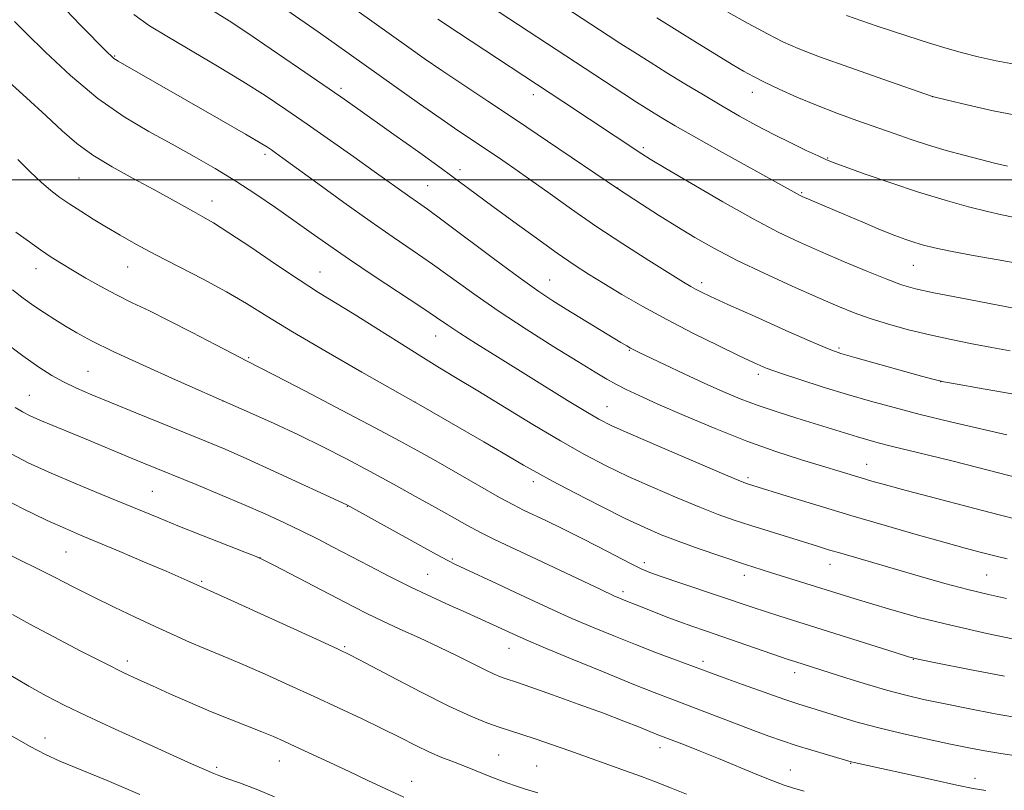
# Model space of a CAD drawing. Extents: x 2159800 to 2162700, y 319800 to 322700.
# Drawn here: x 2161095 to 2161297, y 320375 to 320533 of the extents above; entities that cross this region are included whole.
import ezdxf

# ---------------------------------------------------------------- set-up
doc = ezdxf.new("R2010")
doc.units = 0
doc.header["$MEASUREMENT"] = 0
for name, color, linetype, lineweight in [('32000', 7, 'Continuous', 0), ('DTM SPOT ELEVATION', 2, 'Continuous', 13), ('INDEX CONTOUR', 41, 'Continuous', 13), ('INTERMEDIATE CONTOUR', 44, 'Continuous', 0)]:
    doc.layers.add(name, color=color, linetype=linetype, lineweight=lineweight)

msp = doc.modelspace()

# ---------------------------------------------------------------- linework, layer by layer
at = {"layer": '32000', "flags": 128}
msp.add_lwpolyline([(2160000, 320500), (2162500, 320500)], dxfattribs=at)
at = {"layer": 'DTM SPOT ELEVATION'}
for p in [(2161114.96, 320525.4, 1136.12), (2161161.34, 320518.76, 1140.34), (2161245.59, 320517.96, 1151.36), (2161200.71, 320517.5, 1145.47), (2161282.56, 320517.03, 1153.99), (2161223.26, 320506.6, 1146.29), (2161145.75, 320505.22, 1135.64), (2161261.07, 320504.52, 1150.11), (2161185.7, 320502.08, 1140.46), (2161107.66, 320500.37, 1131), (2161179.08, 320498.8, 1138.9), (2161218.03, 320498.32, 1144.03), (2161134.91, 320495.7, 1132.66), (2161255.76, 320497.4, 1148.16), (2161098.85, 320481.8, 1127.35), (2161117.63, 320482.12, 1129.18), (2161278.58, 320482.49, 1147.09), (2161157.04, 320481.11, 1132.79), (2161204.07, 320479.49, 1138.84), (2161235.26, 320478.92, 1142.43), (2161180.71, 320468.03, 1133.23), (2161263.36, 320465.51, 1142.26), (2161142.42, 320463.56, 1128.18), (2161220.41, 320465.05, 1137.88), (2161109.48, 320460.75, 1124.94), (2161246.86, 320460.13, 1139.6), (2161284.24, 320458.66, 1141.99), (2161097.47, 320455.81, 1122.84), (2161137.17, 320454.65, 1125.99), (2161176.5, 320454.5, 1130.02), (2161215.87, 320453.48, 1134.8), (2161269.05, 320441.67, 1136.75), (2161200.73, 320438.13, 1129.53), (2161244.76, 320438.98, 1134.32), (2161122.64, 320436.16, 1120.96), (2161162.63, 320433.08, 1123.95), (2161104.99, 320423.74, 1117.08), (2161144.74, 320422.53, 1120.01), (2161184.12, 320422.27, 1124.19), (2161223.46, 320421.52, 1128.41), (2161261.57, 320421.22, 1131.32), (2161179.08, 320419.16, 1122.93), (2161293.67, 320418.99, 1133), (2161132.76, 320417.73, 1118.19), (2161243.97, 320418.96, 1129.47), (2161219.13, 320415.61, 1126.41), (2161162.05, 320404.34, 1118.19), (2161195.76, 320404, 1121.25), (2161117.58, 320401.4, 1114.46), (2161235.48, 320401.29, 1124.42), (2161278.59, 320401.72, 1127.95), (2161254.29, 320399.01, 1125.46), (2161100.69, 320385.57, 1110.65), (2161226.69, 320383.62, 1119.41), (2161148.72, 320380.87, 1113.25), (2161193.62, 320382.1, 1116.9), (2161135.82, 320379.59, 1112.27), (2161201.43, 320379.85, 1116.93), (2161253.42, 320379.01, 1120.77), (2161265.76, 320380.37, 1121.91), (2161175.84, 320376.69, 1114.65), (2161291.27, 320377.33, 1122.52)]:
    msp.add_point(p, dxfattribs=at)
at = {"layer": 'INDEX CONTOUR', "flags": 128}
for points, elevation in [([(2161198.093, 320541.4160000001), (2161216.082, 320529.5960000001), (2161218.667, 320527.925), (2161221.52, 320526.11), (2161224.683, 320524.1240000001), (2161228.1269, 320521.9820000001), (2161231.802, 320519.713), (2161235.588, 320517.41), (2161239.344, 320515.1780000001), (2161242.965, 320513.0980000001), (2161246.492, 320511.1580000001), (2161250.003, 320509.3200000001), (2161253.497, 320507.5790000001), (2161256.665, 320506.0550000001), (2161259.117, 320504.9020000001), (2161260.702, 320504.1780000001), (2161262.204, 320503.5710000001), (2161264.643, 320502.6740000001), (2161268.741, 320501.2040000001), (2161274.019, 320499.366), (2161279.704, 320497.4880000001), (2161285.107, 320495.8460000001), (2161289.89, 320494.5110000001), (2161293.804, 320493.5040000001), (2161296.729, 320492.8230000001), (2161299.062, 320492.3770000001)], 1150), ([(2161132.338, 320536.387), (2161138.386, 320532.588), (2161142.033, 320530.2070000001), (2161147.044, 320526.8260000001), (2161152.627, 320523.0011000001), (2161161.302, 320517.001), (2161164.298, 320514.903), (2161172.171, 320509.3280000001), (2161177.209, 320505.7370000001), (2161181.906, 320502.361), (2161185.648, 320499.6270000001), (2161192.4341, 320494.5790000001), (2161196.733, 320491.4010000001), (2161201.362, 320488.0210000001), (2161205.637, 320484.9610000001), (2161209.088, 320482.5870000001), (2161212.079, 320480.6490000001), (2161215.185, 320478.7391000001), (2161218.878, 320476.534), (2161223.206, 320474.0430000001), (2161228.114, 320471.3570000001), (2161233.44, 320468.6000000001), (2161238.606, 320466.0290000001), (2161242.925, 320463.932), (2161245.989, 320462.4890000001), (2161248.487, 320461.4310000001), (2161251.38, 320460.3790000001), (2161255.374, 320459.0480000001), (2161260.142, 320457.53), (2161265.098, 320456.012), (2161269.8349, 320454.6300000001), (2161274.655, 320453.3101000001), (2161280.041, 320451.9300000001), (2161286.227, 320450.4220000001), (2161292.459, 320448.9519), (2161297.74, 320447.7440000001)], 1140), ([(2161095.088, 320504.2060000001), (2161097.668, 320501.6770000001), (2161099.904, 320499.5520000001), (2161101.869, 320497.856), (2161103.746, 320496.4260000001), (2161105.746, 320495.0520000001), (2161108.029, 320493.567), (2161110.559, 320491.9760000001), (2161113.25, 320490.3290000001), (2161116.082, 320488.6420000001), (2161119.301, 320486.812), (2161123.219, 320484.7060000001), (2161133.099, 320479.6220000001), (2161137.8949, 320477.0460000001), (2161141.991, 320474.6410000001), (2161146.14, 320472.0650000001), (2161151.378, 320468.8620000001), (2161158.278, 320464.807), (2161165.571, 320460.611), (2161178.148, 320453.4540000001), (2161190.58, 320446.2940000001), (2161195.386, 320443.5070000001), (2161198.751, 320441.5391000001), (2161201.449, 320439.9920000001), (2161204.68, 320438.2330000001), (2161209.274, 320435.8230000001), (2161214.584, 320433.1020000001), (2161219.593, 320430.6009000001), (2161223.57, 320428.7109000001), (2161226.935, 320427.2550000001), (2161230.398, 320425.915), (2161234.51, 320424.4390000001), (2161239.196, 320422.833), (2161244.2239, 320421.1710000001), (2161249.351, 320419.5250000001), (2161265.824, 320414.365), (2161269.598, 320413.213), (2161274.19, 320411.8540000001), (2161279.736, 320410.3210000001), (2161286.284, 320408.686), (2161293.675, 320407.0380000001), (2161300.931, 320405.535)], 1130), ([(2161092.555, 320444.4240000001), (2161097.203, 320442.0100000001), (2161101.946, 320439.8480000001), (2161107.047, 320437.6720000001), (2161112.148, 320435.5630000001), (2161123.992, 320430.7040000001), (2161127.923, 320429.1140000001), (2161132.736, 320427.1990000001), (2161141.613, 320423.7030000001), (2161143.927, 320422.7790000001), (2161145.5191, 320422.0550000001), (2161147.708, 320420.932), (2161163.836, 320412.513), (2161166.729, 320411.035), (2161169.739, 320409.584), (2161173.362, 320407.9260000001), (2161177.385, 320406.1040000001), (2161181.416, 320404.2300000001), (2161185.11, 320402.4210000001), (2161190.847, 320399.5260000001), (2161192.697, 320398.664), (2161194.006, 320398.1270000001), (2161194.995, 320397.778), (2161197.488, 320396.942), (2161200.253, 320395.985), (2161204.641, 320394.441), (2161209.922, 320392.5520000001), (2161215.09, 320390.6580000001), (2161219.32, 320389.0440000001), (2161222.521, 320387.7740000001), (2161226.289, 320386.2490000001), (2161231.7, 320384.16), (2161234.946, 320382.8820000001), (2161238.708, 320381.361), (2161246.559, 320378.089), (2161249.791, 320376.778), (2161252.147, 320375.9110000001), (2161254.082, 320375.3030000001), (2161256.234, 320374.6840000001)], 1120), ([(2161093.437, 320386.2440000001), (2161097.639, 320383.8320000001), (2161100.777, 320382.1770000001), (2161103.703, 320380.8540000001), (2161113.407, 320376.8470000001), (2161120.132, 320374.018)], 1110)]:
    msp.add_lwpolyline(points, dxfattribs=dict(at, elevation=elevation))
at = {"layer": 'INTERMEDIATE CONTOUR', "flags": 128}
for points, elevation in [([(2161183.866, 320540.9230000001), (2161219.294, 320517.653), (2161221.91, 320515.9550000001), (2161223.848, 320514.7220000001), (2161225.503, 320513.6900000001), (2161227.305, 320512.5850000001), (2161229.803, 320511.1070000001), (2161233.579, 320508.9500000001), (2161238.89, 320505.9790000001), (2161255.391, 320496.8091000001), (2161255.818, 320496.6070000001), (2161264.371, 320492.9500000001), (2161268.249, 320491.3090000001), (2161271.915, 320489.7880000001), (2161274.82, 320488.6340000001), (2161277.068, 320487.8040000001), (2161278.931, 320487.1799), (2161280.729, 320486.6471000001), (2161282.98, 320486.0910000001), (2161286.254, 320485.4020000001), (2161290.85, 320484.518), (2161295.977, 320483.5819), (2161300.575, 320482.79)], 1148), ([(2161142.909, 320539.9180000001), (2161156.659, 320530.333), (2161159.917, 320528.0440000001), (2161172.678, 320518.9700000001), (2161177.417, 320515.6220000001), (2161181.8249, 320512.5380000001), (2161185.3051, 320510.148), (2161193.573, 320504.5850000001), (2161196.729, 320502.4121000001), (2161200.245, 320499.9340000001), (2161204.169, 320497.1200000001), (2161208.5819, 320493.9820000001), (2161213.575, 320490.5440000001), (2161219.083, 320486.91), (2161224.422, 320483.485), (2161228.754, 320480.7530000001), (2161231.486, 320479.05), (2161233.018, 320478.1261000001), (2161233.996, 320477.5820000001), (2161235.086, 320477.0270000001), (2161237.037, 320476.1080000001), (2161240.616, 320474.4760000001), (2161246.188, 320471.9650000001), (2161252.511, 320469.137), (2161257.94, 320466.731), (2161261.357, 320465.2720000001), (2161263.747, 320464.409), (2161266.621, 320463.5730000001), (2161280.287, 320459.7911), (2161282.904, 320459.083), (2161284.862, 320458.633), (2161287.6211, 320458.115), (2161292.204, 320457.2920000001), (2161303.511, 320455.2920000001)], 1142), ([(2161103.482, 320536.3470000001), (2161107.95, 320531.6940000001), (2161113.401, 320526.2029), (2161114.3531, 320525.268), (2161114.763, 320524.9080000001), (2161115.107, 320524.6720000001), (2161115.667, 320524.3451), (2161136.772, 320512.268), (2161141.754, 320509.3940000001), (2161144.776, 320507.621), (2161146.2821, 320506.6950000001), (2161147.073, 320506.1630000001), (2161147.914, 320505.5710000001), (2161149.431, 320504.4790000001), (2161156.603, 320499.24), (2161161.936, 320495.3640000001), (2161167.303, 320491.5310000001), (2161172.001, 320488.278), (2161176.151, 320485.4510000001), (2161180.086, 320482.724), (2161188.525, 320476.6470000001), (2161193.543, 320473.17), (2161199.244, 320469.4310000001), (2161204.973, 320465.8050000001), (2161209.8909, 320462.7500000001), (2161213.394, 320460.5930000001), (2161215.824, 320459.1360000001), (2161217.756, 320458.05), (2161219.764, 320457.0170000001), (2161222.411, 320455.768), (2161226.256, 320454.045), (2161231.634, 320451.7011000001), (2161237.975, 320449.039), (2161244.481, 320446.4700000001), (2161250.463, 320444.3290000001), (2161255.666, 320442.633), (2161267.932, 320438.893), (2161270.096, 320438.2590000001), (2161272.931, 320437.464), (2161277.166, 320436.317), (2161283.172, 320434.719), (2161289.896, 320432.9500000001), (2161295.925, 320431.383), (2161300.21, 320430.2990000001)], 1136), ([(2161164.547, 320534.7430000001), (2161175.215, 320527.1120000001), (2161178.394, 320524.887), (2161181.985, 320522.437), (2161186.331, 320519.534), (2161191.451, 320516.1340000001), (2161197.286, 320512.24), (2161203.616, 320507.9720000001), (2161218.166, 320498.0740000001), (2161222.926, 320495.0021), (2161226.367, 320492.8030000001), (2161230.124, 320490.442), (2161233.863, 320488.1740000001), (2161237.849, 320485.9160000001), (2161242.501, 320483.5050000001), (2161248.028, 320480.8540000001), (2161253.813, 320478.2050000001), (2161259.032, 320475.8780000001), (2161263.109, 320474.1030000001), (2161266.46, 320472.7440000001), (2161269.75, 320471.5790000001), (2161273.501, 320470.4280000001), (2161277.655, 320469.2930000001), (2161282.011, 320468.2260000001), (2161286.383, 320467.2650000001), (2161290.645, 320466.4070000001), (2161294.688, 320465.6410000001), (2161298.446, 320464.9510000001)], 1144), ([(2161240.597, 320534.4110000001), (2161244.773, 320532.0900000001), (2161248.6999, 320529.952), (2161251.849, 320528.334), (2161255.0311, 320526.925), (2161259.394, 320525.2500000001), (2161265.605, 320523.0140000001), (2161272.392, 320520.6240000001), (2161282.528, 320517.094), (2161285.646, 320516.3310000001), (2161289.627, 320515.3769), (2161294.987, 320514.1760000001), (2161301.065, 320512.974)], 1154), ([(2161094.423, 320532.469), (2161096.767, 320530.1320000001), (2161100.7619, 320526.2010000001), (2161105.909, 320521.3960000001), (2161111.48, 320516.714), (2161116.868, 320512.9260000001), (2161121.954, 320509.9060000001), (2161126.743, 320507.3040000001), (2161131.252, 320504.817), (2161135.561, 320502.322), (2161139.761, 320499.7450000001), (2161143.911, 320497.045), (2161147.929, 320494.3100000001), (2161151.696, 320491.6630000001), (2161155.197, 320489.1610000001), (2161158.822, 320486.589), (2161163.0591, 320483.6680000001), (2161168.16, 320480.2590000001), (2161177.8791, 320473.8420000001), (2161180.924, 320471.7860000001), (2161183.2009, 320470.231), (2161185.685, 320468.5860000001), (2161189.129, 320466.3920000001), (2161193.418, 320463.708), (2161207.765, 320454.79), (2161211.51, 320452.4950000001), (2161214.189, 320450.9310000001), (2161216.823, 320449.6030000001), (2161220.743, 320447.8500000001), (2161226.753, 320445.2500000001), (2161233.555, 320442.3360000001), (2161239.326, 320439.8790000001), (2161242.71, 320438.4550000001), (2161244.219, 320437.8430000001), (2161244.832, 320437.626), (2161253.641, 320434.9020000001), (2161259.284, 320433.1800000001), (2161265.784, 320431.2290000001), (2161272.614, 320429.2221000001), (2161279.178, 320427.3280000001), (2161284.859, 320425.7160000001), (2161289.223, 320424.5070000001), (2161292.548, 320423.6180000001), (2161295.294, 320422.9180000001), (2161297.825, 320422.3)], 1134), ([(2161118.879, 320533.8820000001), (2161122.122, 320531.6170000001), (2161125.966, 320529.2440000001), (2161136.041, 320523.3080000001), (2161141.202, 320520.1960000001), (2161145.782, 320517.2870000001), (2161150.041, 320514.4330000001), (2161154.4229, 320511.4020000001), (2161159.198, 320508.0640000001), (2161163.965, 320504.714), (2161168.154, 320501.7500000001), (2161175.425, 320496.5441000001), (2161176.99, 320495.4530000001), (2161179.031, 320494.0040000001), (2161182.293, 320491.6049), (2161192.8491, 320483.6840000001), (2161198.025, 320479.849), (2161201.838, 320477.1360000001), (2161204.736, 320475.2150000001), (2161207.506, 320473.4930000001), (2161218.708, 320466.6660000001), (2161219.884, 320465.9670000001), (2161220.638, 320465.5370000001), (2161221.317, 320465.1780000001), (2161222.398, 320464.6470000001), (2161227.618, 320462.1580000001), (2161231.625, 320460.2690000001), (2161235.766, 320458.3470000001), (2161239.556, 320456.6460000001), (2161243.132, 320455.1460000001), (2161246.79, 320453.7610000001), (2161250.727, 320452.4220000001), (2161254.744, 320451.1490000001), (2161267.171, 320447.3), (2161269.274, 320446.682), (2161271.424, 320446.0970000001), (2161274.057, 320445.4340000001), (2161281.713, 320443.5860000001), (2161286.488, 320442.409), (2161291.58, 320441.1140000001), (2161300.3209, 320438.844)], 1138), ([(2161181.19, 320532.9550000001), (2161185.436, 320530.1420000001), (2161206.804, 320516.0680000001), (2161222.968, 320505.3100000001), (2161224.703, 320504.2379000001), (2161227.8779, 320502.3420000001), (2161233.137, 320499.2370000001), (2161239.553, 320495.512), (2161245.805, 320491.9970000001), (2161250.913, 320489.3130000001), (2161255.257, 320487.236), (2161259.5579, 320485.3320000001), (2161264.304, 320483.289), (2161269.058, 320481.2860000001), (2161273.1519, 320479.626), (2161276.216, 320478.5050000001), (2161279.073, 320477.6980000001), (2161282.844, 320476.8720000001), (2161288.225, 320475.7960000001), (2161294.205, 320474.6320000001), (2161305.269, 320472.5370000001)], 1146), ([(2161226.034, 320533.2010000001), (2161230.197, 320530.6090000001), (2161234.392, 320528.0150000001), (2161238.264, 320525.6381000001), (2161241.4719, 320523.6900000001), (2161243.838, 320522.29), (2161245.833, 320521.192), (2161248.089, 320520.0560000001), (2161251.09, 320518.6290000001), (2161254.729, 320516.9870000001), (2161258.753, 320515.2930000001), (2161262.9229, 320513.6790000001), (2161267.065, 320512.1730000001), (2161274.687, 320509.4830000001), (2161278.191, 320508.2770000001), (2161281.715, 320507.138), (2161285.371, 320506.0540000001), (2161288.993, 320505.0530000001), (2161292.345, 320504.1709000001), (2161295.271, 320503.432), (2161297.935, 320502.8200000001)], 1152), ([(2161264.9, 320533.6710000001), (2161271.235, 320531.535), (2161277.271, 320529.53), (2161281.945, 320528.0259000001), (2161285.537, 320526.9380000001), (2161288.663, 320526.066), (2161291.891, 320525.241), (2161295.602, 320524.4240000001), (2161300.127, 320523.606)], 1156), ([(2161092.515, 320520.807), (2161096.877, 320516.7940000001), (2161100.913, 320513.115), (2161104.212, 320510.0711000001), (2161107.187, 320507.4940000001), (2161110.4581, 320505.0960000001), (2161114.443, 320502.6630000001), (2161118.763, 320500.2790000001), (2161122.837, 320498.1021000001), (2161126.208, 320496.2550000001), (2161131.104, 320493.5030000001), (2161133.025, 320492.4509000001), (2161135.234, 320491.17), (2161138.372, 320489.1810000001), (2161142.823, 320486.2001000001), (2161147.932, 320482.7330000001), (2161152.791, 320479.4830000001), (2161156.755, 320476.947), (2161163.999, 320472.5050000001), (2161168.459, 320469.6980000001), (2161173.24, 320466.659), (2161177.724, 320463.8320000001), (2161181.521, 320461.5030000001), (2161185.16, 320459.316), (2161189.397, 320456.7550000001), (2161200.632, 320449.8720000001), (2161206.311, 320446.4770000001), (2161211.203, 320443.7070000001), (2161215.638, 320441.3940000001), (2161220.1681, 320439.2250000001), (2161225.161, 320436.9801), (2161230.245, 320434.795), (2161234.862, 320432.8970000001), (2161238.638, 320431.4380000001), (2161241.93, 320430.2689000001), (2161245.281, 320429.164), (2161249.054, 320427.963), (2161258.9609, 320424.8780000001), (2161261.232, 320424.187), (2161263.725, 320423.4480000001), (2161280.104, 320418.6880000001), (2161285.0699, 320417.2740000001), (2161289.787, 320416.008), (2161293.989, 320414.9940000001), (2161297.738, 320414.1840000001)], 1132), ([(2161094.692, 320489.2839), (2161097.289, 320487.4080000001), (2161099.783, 320485.6539), (2161101.96, 320484.1890000001), (2161104.03, 320482.8730000001), (2161106.31, 320481.4890000001), (2161109.033, 320479.8840000001), (2161112.094, 320478.1460000001), (2161115.304, 320476.4270000001), (2161118.557, 320474.8130000001), (2161122.067, 320473.1300000001), (2161126.13, 320471.1390000001), (2161130.847, 320468.7250000001), (2161135.543, 320466.2640000001), (2161139.349, 320464.2550000001), (2161141.805, 320462.9741000001), (2161147.832, 320459.8750000001), (2161154.032, 320456.6591), (2161161.464, 320452.7830000001), (2161168.326, 320449.1800000001), (2161173.308, 320446.5260000001), (2161177.063, 320444.464), (2161180.736, 320442.3810000001), (2161189.778, 320437.1940000001), (2161193.806, 320434.9170000001), (2161196.647, 320433.3740000001), (2161198.7519, 320432.3130000001), (2161203.444, 320430.0850000001), (2161206.619, 320428.5460000001), (2161210.233, 320426.746), (2161214.1019, 320424.763), (2161220.79, 320421.2940000001), (2161222.842, 320420.2820000001), (2161224.646, 320419.5320000001), (2161227.142, 320418.6479000001), (2161230.956, 320417.3530000001), (2161245.773, 320412.3500000001), (2161248.326, 320411.5070000001), (2161251.223, 320410.5800000001), (2161274.922, 320403.094), (2161277.637, 320402.2560000001), (2161279.901, 320401.6900000001), (2161283.538, 320400.9440000001), (2161289.756, 320399.7070000001), (2161297.278, 320398.2290000001)], 1128), ([(2161093.9971, 320477.4840000001), (2161096.233, 320475.7810000001), (2161098.405, 320474.2010000001), (2161100.552, 320472.7370000001), (2161102.698, 320471.3570000001), (2161104.862, 320470.0240000001), (2161107.1761, 320468.6620000001), (2161110.214, 320467.0310000001), (2161114.664, 320464.8520000001), (2161120.823, 320462.0090000001), (2161127.435, 320459.034), (2161139.787, 320453.5580000001), (2161143.169, 320452.0710000001), (2161147.66, 320450.0550000001), (2161152.642, 320447.735), (2161157.604, 320445.3020000001), (2161162.479, 320442.7980000001), (2161167.308, 320440.231), (2161172.086, 320437.6310000001), (2161176.622, 320435.121), (2161180.68, 320432.844), (2161184.107, 320430.9040000001), (2161187.088, 320429.2380000001), (2161189.894, 320427.74), (2161192.807, 320426.2881000001), (2161196.1471, 320424.7000000001), (2161200.245, 320422.7750000001), (2161214.546, 320416.0111000001), (2161217.236, 320414.762), (2161218.736, 320414.0960000001), (2161219.677, 320413.7150000001), (2161221.789, 320412.905), (2161223.381, 320412.2790000001), (2161227.973, 320410.4500000001), (2161230.586, 320409.4469000001), (2161233.198, 320408.5000000001), (2161236.022, 320407.5210000001), (2161252.9751, 320401.7000000001), (2161254.321, 320401.2570000001), (2161264.992, 320397.8620000001), (2161269.243, 320396.54), (2161273.416, 320395.311), (2161277.102, 320394.3370000001), (2161280.701, 320393.5100000001), (2161284.813, 320392.6520000001), (2161289.839, 320391.643), (2161295.391, 320390.5690000001), (2161300.882, 320389.5740000001)], 1126), ([(2161092.001, 320467.0680000001), (2161096.159, 320463.9440000001), (2161099.438, 320461.6080000001), (2161102.058, 320459.9290000001), (2161104.472, 320458.599), (2161107.105, 320457.333), (2161110.285, 320455.9450000001), (2161114.313, 320454.2740000001), (2161119.312, 320452.235), (2161133.742, 320446.376), (2161137.562, 320444.7670000001), (2161142.031, 320442.7980000001), (2161147.686, 320440.2290000001), (2161162.532, 320433.3640000001), (2161180.903, 320423.187), (2161183.204, 320421.9430000001), (2161184.822, 320421.1290000001), (2161186.71, 320420.2490000001), (2161193.214, 320417.2520000001), (2161197.122, 320415.436), (2161200.943, 320413.6470000001), (2161204.737, 320411.8850000001), (2161208.667, 320410.1140000001), (2161212.852, 320408.307), (2161217.219, 320406.4969000001), (2161221.648, 320404.7300000001), (2161225.981, 320403.0630000001), (2161229.8991, 320401.5920000001), (2161237.223, 320398.8701000001), (2161239.823, 320397.9160000001), (2161243.64, 320396.5329), (2161248.045, 320394.9570000001), (2161252.105, 320393.534), (2161255.153, 320392.513), (2161257.58, 320391.746), (2161263.084, 320390.0410000001), (2161266.824, 320388.9300000001), (2161271.27, 320387.7250000001), (2161276.329, 320386.5021), (2161281.505, 320385.3450000001), (2161286.204, 320384.344), (2161290.018, 320383.5590000001), (2161293.287, 320382.932), (2161296.542, 320382.3780000001), (2161300.149, 320381.8320000001)], 1124), ([(2161094.5459, 320453.334), (2161096.048, 320452.4300000001), (2161097.642, 320451.6270000001), (2161099.643, 320450.746), (2161102.271, 320449.6490000001), (2161108.772, 320446.9730000001), (2161118.528, 320442.893), (2161121.212, 320441.7830000001), (2161131.639, 320437.5310000001), (2161136.51, 320435.5170000001), (2161141.384, 320433.4530000001), (2161145.807, 320431.5070000001), (2161149.75, 320429.6960000001), (2161153.293, 320428.001), (2161156.547, 320426.3820000001), (2161159.759, 320424.7301), (2161167.094, 320420.866), (2161171.296, 320418.682), (2161175.617, 320416.5210000001), (2161179.844, 320414.5250000001), (2161183.718, 320412.773), (2161186.964, 320411.3310000001), (2161189.399, 320410.236), (2161197.304, 320406.5771000001), (2161199.248, 320405.7210000001), (2161202.788, 320404.2160000001), (2161208.371, 320401.888), (2161214.923, 320399.1840000001), (2161220.994, 320396.7110000001), (2161225.535, 320394.9060000001), (2161229.114, 320393.5270000001), (2161232.701, 320392.1660000001), (2161245.73, 320387.1800000001), (2161249.0131, 320385.9530000001), (2161251.77, 320384.9770000001), (2161254.573, 320384.0640000001), (2161257.792, 320383.0810000001), (2161261.003, 320382.1340000001), (2161265.8729, 320380.7290000001), (2161266.466, 320380.5859000001), (2161282.702, 320376.9890000001), (2161287.552, 320375.9380000001), (2161290.903, 320375.2520000001), (2161293.455, 320374.7920000001)], 1122), ([(2161089.386, 320436.1310000001), (2161095.897, 320432.7250000001), (2161101.14, 320430.2070000001), (2161104.883, 320428.5000000001), (2161107.946, 320427.1770000001), (2161116.025, 320423.7960000001), (2161121.079, 320421.6649000001), (2161125.531, 320419.7700000001), (2161128.581, 320418.4471), (2161130.415, 320417.6280000001), (2161137.982, 320414.1990000001), (2161157.052, 320405.486), (2161160.761, 320403.778), (2161163.288, 320402.5470000001), (2161166.441, 320400.9020000001), (2161171.5, 320398.2340000001), (2161177.628, 320395.045), (2161183.459, 320392.1170000001), (2161187.935, 320390.0510000001), (2161191.216, 320388.7220000001), (2161193.77, 320387.8230000001), (2161198.374, 320386.3150000001), (2161201.099, 320385.4070000001), (2161204.4379, 320384.2560000001), (2161208.2151, 320382.9300000001), (2161219.614, 320378.8750000001), (2161222.891, 320377.686), (2161225.811, 320376.5980000001), (2161228.731, 320375.4610000001), (2161232.1049, 320374.0850000001)], 1118), ([(2161092.414, 320423.5970000001), (2161095.746, 320421.9730000001), (2161099.069, 320420.3410000001), (2161102.626, 320418.5290000001), (2161106.454, 320416.5571000001), (2161110.534, 320414.491), (2161114.818, 320412.4010000001), (2161119.126, 320410.3630000001), (2161123.244, 320408.4530000001), (2161126.991, 320406.741), (2161130.3189, 320405.2530000001), (2161133.208, 320404.0020000001), (2161138.341, 320401.8890000001), (2161141.562, 320400.5190000001), (2161145.771, 320398.6510000001), (2161150.677, 320396.425), (2161155.83, 320394.061), (2161160.83, 320391.7500000001), (2161165.504, 320389.5590000001), (2161169.73, 320387.5250000001), (2161173.423, 320385.6840000001), (2161176.6369, 320384.0690000001), (2161179.458, 320382.713), (2161181.989, 320381.6180000001), (2161184.386, 320380.6710000001), (2161186.82, 320379.7300000001), (2161192.039, 320377.6280000001), (2161194.556, 320376.6460000001), (2161196.865, 320375.8190000001), (2161199.143, 320375.0819), (2161201.637, 320374.334)], 1116), ([(2161094.002, 320410.8780000001), (2161097.541, 320408.9350000001), (2161102.484, 320406.3121000001), (2161108.04, 320403.4160000001), (2161113.084, 320400.8320000001), (2161116.817, 320398.9760000001), (2161119.741, 320397.5900000001), (2161122.685, 320396.2500000001), (2161126.28, 320394.6340000001), (2161130.362, 320392.8320000001), (2161134.569, 320391.0380000001), (2161138.568, 320389.4160000001), (2161145.143, 320386.839), (2161147.487, 320385.876), (2161149.617, 320384.9390000001), (2161152.087, 320383.8050000001), (2161159.052, 320380.566), (2161162.985, 320378.714), (2161166.813, 320376.8920000001), (2161170.5359, 320375.1410000001), (2161174.224, 320373.474)], 1114), ([(2161093.313, 320398.6200000001), (2161097.369, 320396.235), (2161100.934, 320394.24), (2161104.609, 320392.3381000001), (2161109.172, 320390.1340000001), (2161115.065, 320387.3910000001), (2161121.393, 320384.4990000001), (2161126.923, 320382.0040000001), (2161130.719, 320380.3200000001), (2161135.283, 320378.338), (2161136.295, 320377.9190000001), (2161137.918, 320377.3080000001), (2161140.527, 320376.3630000001), (2161143.916, 320375.0810000001), (2161147.733, 320373.4950000001)], 1112)]:
    msp.add_lwpolyline(points, dxfattribs=dict(at, elevation=elevation))

doc.saveas('drawing.dxf')
